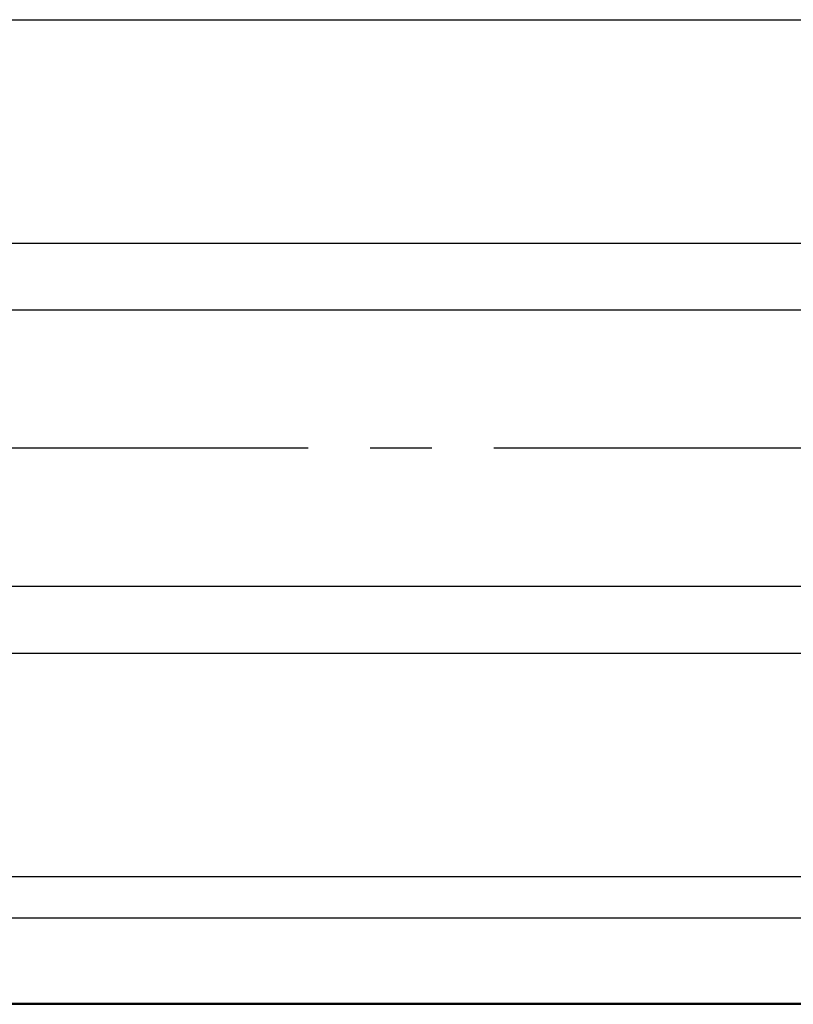
# Model space of a CAD drawing. Units: millimetres. Extents: x 0 to 297, y 0 to 210.
# Drawn here: x 191 to 207, y 132 to 151 of the extents above; entities that cross this region are included whole.
import ezdxf

# ---------------------------------------------------------------- set-up
doc = ezdxf.new("R2010")
doc.units = ezdxf.units.MM
doc.header["$LTSCALE"] = 16.335
doc.linetypes.add('CENTER', pattern=[0.6, 0.375, -0.075, 0.075, -0.075])
doc.layers.add('DTM_AXIS', color=7, linetype='CONTINUOUS')

msp = doc.modelspace()

# ---------------------------------------------------------------- linework, layer by layer
at = {"layer": 'DTM_AXIS', "color": 7, "linetype": 'Continuous'}
for p, q in [((21.30366, 151.02547), (211.29234, 151.02547)), ((21.30366, 146.60531), (213.31956, 146.60535)), ((21.30366, 139.8205), (213.31956, 139.82054)), ((21.30366, 134.07915), (213.30366, 134.07915)), ((21.30366, 133.26261), (213.33547, 133.26253)), ((21.30366, 131.57426), (213.35137, 131.57429)), ((21.30366, 131.55231), (216.80187, 131.55231))]:
    msp.add_line(p, q, dxfattribs=at)
at = {"layer": 'DTM_AXIS', "color": 7, "linetype": 'CENTER'}
msp.add_line((226.30366, 142.55231), (16.30366, 142.55231), dxfattribs=at)
at = {"layer": 'DTM_AXIS', "color": 7, "linetype": 'Continuous'}
for points in [[(21.30366, 145.28412), (213.31956, 145.28408)], [(21.30366, 138.49931), (213.31956, 138.49928)]]:
    msp.add_lwpolyline(points, dxfattribs=at)

doc.saveas('drawing.dxf')
